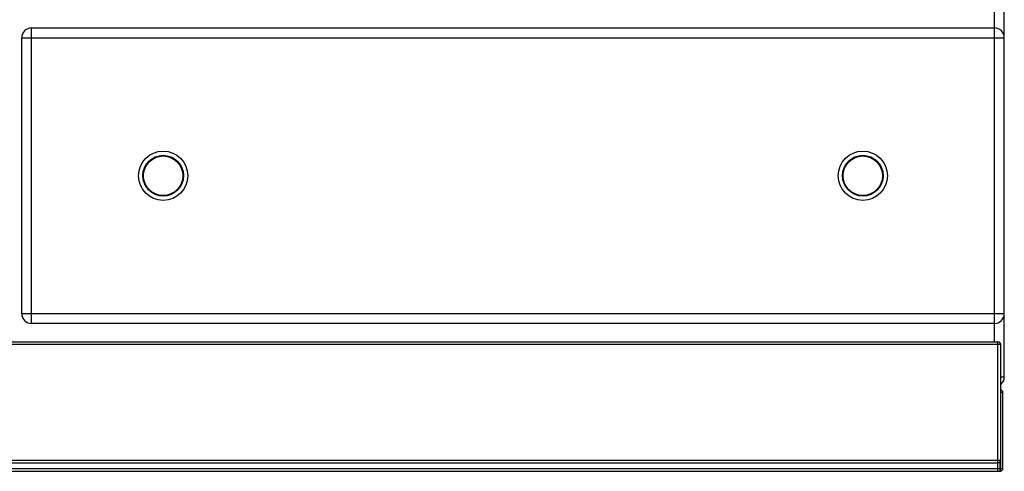
# Model space of a CAD drawing. Units: millimetres. Extents: x -41 to 2767, y 16 to 1989.
# Drawn here: x 1062 to 1762, y 1037 to 1357 of the extents above; entities that cross this region are included whole.
import ezdxf

# ---------------------------------------------------------------- set-up
doc = ezdxf.new("R2010")
doc.units = ezdxf.units.MM
doc.layers.add('AXES', color=7, linetype='Continuous')

msp = doc.modelspace()

# ---------------------------------------------------------------- linework, layer by layer
at = {"color": 7, "linetype": 'Continuous'}
for p, q in [((1761.63, 1103.64), (1761.63, 1904.64)), ((1070.63, 1351.64), (1754.63, 1351.64)), ((1063.63, 1148.64), (1063.63, 1344.64)), ((1754.63, 1141.64), (1070.63, 1141.64)), ((-33.87, 1128.64), (1757.13, 1128.64)), ((1759.13, 1036.7), (1759.13, 1126.64)), ((1760.63, 1038.64), (1760.63, 1092.64)), ((-33.87, 1042.64), (1757.13, 1042.64)), ((-33.87, 1036.64), (1757.13, 1036.64)), ((1757.13, 1036.64), (1758.63, 1036.64))]:
    msp.add_line(p, q, dxfattribs=at)
at = {"color": 9, "linetype": 'Continuous', "true_color": 0xbdbabd}
for p, q in [((1754.63, 1128.64), (1754.63, 1704.3)), ((1070.63, 1141.64), (1070.63, 1351.64)), ((1063.63, 1344.64), (1761.63, 1344.64)), ((1063.63, 1148.64), (1761.63, 1148.64)), ((1759.13, 1126.64), (-35.87, 1126.64)), ((1757.13, 1036.64), (1757.13, 1128.64)), ((1759.13, 1103.64), (1761.63, 1103.64)), ((1760.63, 1092.64), (1759.13, 1092.64)), ((-35.87, 1044.64), (1759.13, 1044.64)), ((1758.63, 1036.64), (1758.63, 1043.41)), ((-37.37, 1038.64), (1760.63, 1038.64))]:
    msp.add_line(p, q, dxfattribs=at)
at = {"color": 7, "linetype": 'Continuous'}
for centre in [(1164.13, 1246.64), (1661.13, 1246.64)]:
    msp.add_circle(centre, 17.5, dxfattribs=at)
at = {"color": 9, "linetype": 'Continuous', "true_color": 0xbdbabd}
for centre in [(1164.13, 1246.64), (1661.13, 1246.64)]:
    msp.add_circle(centre, 14.5, dxfattribs=at)
at = {"color": 7, "linetype": 'Continuous'}
for centre, radius, start, end in [((1070.63, 1344.64), 7, 90, 180), ((1754.63, 1344.64), 7, 0, 90), ((1070.63, 1148.64), 7, 180, 270), ((1754.63, 1148.64), 7, 270, 0), ((1757.13, 1126.64), 2, 0, 90), ((1754.63, 1103.64), 7, 310.5179, 0), ((1758.63, 1092.64), 2, 0, 75.16886), ((1757.13, 1044.64), 2, 270, 0), ((1758.63, 1038.64), 2, 270, 284.47751), ((1758.63, 1038.64), 2, 284.47751, 0)]:
    msp.add_arc(centre, radius, start, end, dxfattribs=at)
at = {"layer": 'AXES', "color": 7, "linetype": 'Continuous'}
for centre in [(1164.13, 1246.64), (1661.13, 1246.64)]:
    msp.add_circle(centre, 14, dxfattribs=at)

doc.saveas('drawing.dxf')
